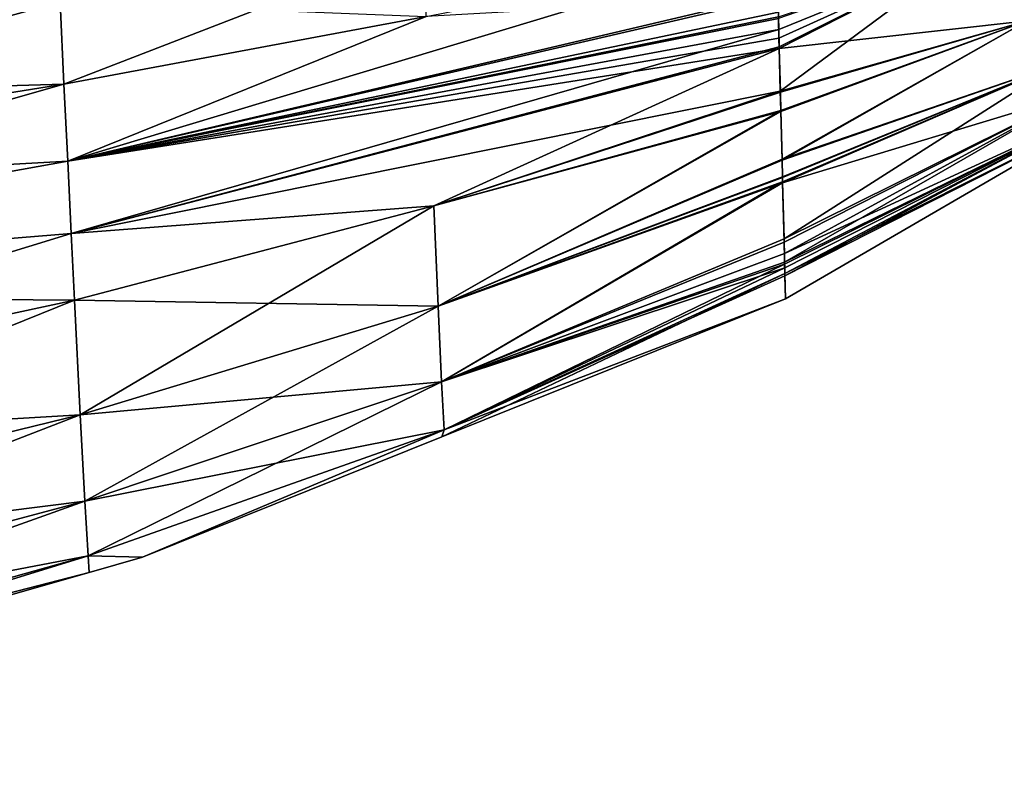
# Model space of a CAD drawing. Units: inches. Extents: x -60 to 97, y 17 to 173.
# Drawn here: x 78 to 86, y 161 to 168 of the extents above; entities that cross this region are included whole.
import ezdxf

# ---------------------------------------------------------------- set-up
doc = ezdxf.new("R2010")
doc.units = ezdxf.units.IN
doc.header["$MEASUREMENT"] = 0

msp = doc.modelspace()

# ---------------------------------------------------------------- linework, layer by layer
for points in [[(85.821, 167.54, -11.678), (85.3316, 168.0821, -13.8855), (86.7523, 168.8314, -14.282)], [(85.821, 167.54, 11.678), (87.6263, 168.484, 12.0808), (85.3316, 168.0821, 13.8855)], [(72.0817, 166.8583, -15.7199), (72.0323, 167.6763, -16.2781), (78.0195, 168.3812, -16.255)], [(72.0817, 166.8583, -15.7199), (78.0195, 168.3812, -16.255), (78.0525, 167.6899, -15.6976)], [(78.0525, 167.6899, 15.6976), (78.084, 167.0319, 14.9924), (80.971, 168.1503, 15.6856)], [(78.084, 167.0319, 14.9924), (80.9939, 167.5741, 14.9809), (80.971, 168.1503, 15.6856)], [(80.9939, 167.5741, -14.9809), (83.8097, 168.1323, -14.7917), (78.114, 166.4109, -14.1482)], [(78.114, 166.4109, -14.1482), (83.8097, 168.1323, -14.7917), (83.8191, 167.7573, -14.1042)], [(83.8263, 167.4694, -13.5764), (83.8237, 167.5724, -13.7653), (85.3316, 168.0821, -13.8855)], [(83.8241, 167.557, 13.7739), (83.828, 167.3995, 13.4097), (85.3316, 168.0821, 13.8855)], [(85.3316, 168.0821, -13.8855), (83.8298, 167.3297, -13.1427), (83.8263, 167.4694, -13.5764)], [(85.3316, 168.0821, 13.8855), (83.828, 167.3995, 13.4097), (83.8301, 167.3161, 13.1471)], [(85.3316, 168.0821, -13.8855), (83.8387, 166.9742, -12.0382), (83.8298, 167.3297, -13.1427)], [(85.3316, 168.0821, 13.8855), (83.8301, 167.3161, 13.1471), (85.821, 167.54, 11.678)], [(85.821, 167.54, -11.678), (83.8387, 166.9742, -12.0382), (85.3316, 168.0821, -13.8855)], [(72.0323, 167.6763, 16.2781), (72.0817, 166.8583, 15.7199), (78.0525, 167.6899, 15.6976)], [(72.0817, 166.8583, -15.7199), (78.0525, 167.6899, -15.6976), (72.1287, 166.0797, -15.0137)], [(72.0817, 166.8583, 15.7199), (78.084, 167.0319, 14.9924), (78.0525, 167.6899, 15.6976)], [(72.1287, 166.0797, -15.0137), (78.0525, 167.6899, -15.6976), (78.084, 167.0319, -14.9924)], [(80.9939, 167.5741, -14.9809), (78.084, 167.0319, -14.9924), (78.0525, 167.6899, -15.6976)], [(78.114, 166.4109, -14.1482), (83.8191, 167.7573, -14.1042), (83.8237, 167.5724, -13.7653)], [(78.114, 166.4109, 14.1482), (83.8228, 167.6095, 13.8953), (83.8196, 167.7357, 14.1155)], [(78.114, 166.4109, 14.1482), (83.8196, 167.7357, 14.1155), (80.9939, 167.5741, 14.9809)], [(78.084, 167.0319, -14.9924), (80.9939, 167.5741, -14.9809), (78.114, 166.4109, -14.1482)], [(78.084, 167.0319, 14.9924), (78.114, 166.4109, 14.1482), (80.9939, 167.5741, 14.9809)], [(83.8241, 167.557, 13.7739), (83.8228, 167.6095, 13.8953), (78.114, 166.4109, 14.1482)], [(83.8237, 167.5724, -13.7653), (83.8263, 167.4694, -13.5764), (78.114, 166.4109, -14.1482)], [(78.114, 166.4109, 14.1482), (83.828, 167.3995, 13.4097), (83.8241, 167.557, 13.7739)], [(85.821, 167.54, 11.678), (83.8301, 167.3161, 13.1471), (83.8389, 166.9651, 12.0414)], [(85.821, 167.54, -11.678), (83.8426, 166.819, -11.5561), (83.8387, 166.9742, -12.0382)], [(85.821, 167.54, 11.678), (83.8389, 166.9651, 12.0414), (83.8427, 166.8118, 11.5586)], [(83.8525, 166.4196, -10.3156), (83.8426, 166.819, -11.5561), (85.821, 167.54, -11.678)], [(83.8427, 166.8118, 11.5586), (83.8523, 166.4274, 10.3476), (85.821, 167.54, 11.678)], [(85.821, 167.54, 11.678), (83.8523, 166.4274, 10.3476), (86.066, 167.1874, 9.3758)], [(85.821, 167.54, -11.678), (86.066, 167.1874, -9.3758), (83.8525, 166.4196, -10.3156)], [(78.1423, 165.8309, -13.1739), (78.114, 166.4109, -14.1482), (83.8263, 167.4694, -13.5764)], [(83.8263, 167.4694, -13.5764), (83.8298, 167.3297, -13.1427), (78.1423, 165.8309, -13.1739)], [(78.114, 166.4109, 14.1482), (83.8301, 167.3161, 13.1471), (83.828, 167.3995, 13.4097)], [(78.1423, 165.8309, 13.1739), (83.8301, 167.3161, 13.1471), (78.114, 166.4109, 14.1482)], [(78.1423, 165.8309, -13.1739), (83.8298, 167.3297, -13.1427), (83.8387, 166.9742, -12.0382)], [(78.1423, 165.8309, 13.1739), (81.0558, 166.0537, 12.0689), (83.8301, 167.3161, 13.1471)], [(81.0558, 166.0537, 12.0689), (83.8389, 166.9651, 12.0414), (83.8301, 167.3161, 13.1471)], [(83.8523, 166.4274, 10.3476), (83.856, 166.2815, 9.5356), (86.066, 167.1874, 9.3758)], [(86.066, 167.1874, -9.3758), (83.8559, 166.2859, -9.5352), (83.8525, 166.4196, -10.3156)], [(86.066, 167.1874, -9.3758), (83.8569, 166.2449, -9.296), (83.8559, 166.2859, -9.5352)], [(86.066, 167.1874, 9.3758), (83.856, 166.2815, 9.5356), (83.8571, 166.2385, 9.2967)], [(83.8683, 165.7895, -6.6383), (83.8569, 166.2449, -9.296), (86.066, 167.1874, -9.3758)], [(86.066, 167.1874, 9.3758), (83.8571, 166.2385, 9.2967), (86.2273, 166.956, 7.047)], [(86.2273, 166.956, -7.047), (83.8683, 165.7895, -6.6383), (86.066, 167.1874, -9.3758)], [(72.0817, 166.8583, 15.7199), (72.1287, 166.0797, 15.0137), (78.084, 167.0319, 14.9924)], [(72.1287, 166.0797, -15.0137), (78.084, 167.0319, -14.9924), (72.1731, 165.3448, -14.1683)], [(72.1287, 166.0797, 15.0137), (78.114, 166.4109, 14.1482), (78.084, 167.0319, 14.9924)], [(72.1731, 165.3448, -14.1683), (78.084, 167.0319, -14.9924), (78.114, 166.4109, -14.1482)], [(78.1423, 165.8309, -13.1739), (83.8387, 166.9742, -12.0382), (81.0558, 166.0537, -12.0689)], [(81.0558, 166.0537, -12.0689), (83.8387, 166.9742, -12.0382), (83.8426, 166.819, -11.5561)], [(83.8427, 166.8118, 11.5586), (83.8389, 166.9651, 12.0414), (81.0558, 166.0537, 12.0689)], [(86.2273, 166.956, 7.047), (83.8571, 166.2385, 9.2967), (83.869, 165.7616, 6.6429)], [(83.873, 165.6022, -5.5456), (83.8683, 165.7895, -6.6383), (86.2273, 166.956, -7.047)], [(86.2273, 166.956, 7.047), (83.869, 165.7616, 6.6429), (83.8712, 165.6715, 6.1415)], [(86.2273, 166.956, 7.047), (83.8712, 165.6715, 6.1415), (86.359, 166.8168, 4.7041)], [(86.2273, 166.956, -7.047), (86.359, 166.8168, -4.7041), (83.873, 165.6022, -5.5456)], [(81.0901, 165.2476, -9.5504), (81.0558, 166.0537, -12.0689), (83.8426, 166.819, -11.5561)], [(81.0901, 165.2476, 9.5504), (83.8427, 166.8118, 11.5586), (81.0558, 166.0537, 12.0689)], [(81.0901, 165.2476, -9.5504), (83.8426, 166.819, -11.5561), (83.8525, 166.4196, -10.3156)], [(83.8523, 166.4274, 10.3476), (83.8427, 166.8118, 11.5586), (81.0901, 165.2476, 9.5504)], [(86.359, 166.8168, 4.7041), (83.8712, 165.6715, 6.1415), (83.8734, 165.5843, 4.6712)], [(83.873, 165.6022, -5.5456), (86.359, 166.8168, -4.7041), (83.8741, 165.5558, -4.6732)], [(86.359, 166.8168, 4.7041), (83.8734, 165.5843, 4.6712), (83.8753, 165.5111, 3.4373)], [(83.8741, 165.5558, -4.6732), (86.359, 166.8168, -4.7041), (83.8758, 165.4901, -3.439)], [(83.8753, 165.5111, 3.4373), (86.4439, 166.7962), (86.359, 166.8168, 4.7041)], [(83.8804, 165.3071), (86.4439, 166.7962), (83.8753, 165.5111, 3.4373)], [(83.8758, 165.4901, -3.439), (86.359, 166.8168, -4.7041), (86.4439, 166.7962)], [(83.8758, 165.4901, -3.439), (86.4439, 166.7962), (83.8804, 165.3071)], [(81.0901, 165.2476, 9.5504), (83.856, 166.2815, 9.5356), (83.8523, 166.4274, 10.3476)], [(72.1287, 166.0797, 15.0137), (72.1731, 165.3448, 14.1683), (78.114, 166.4109, 14.1482)], [(72.1731, 165.3448, -14.1683), (78.114, 166.4109, -14.1482), (78.1423, 165.8309, -13.1739)], [(72.1731, 165.3448, 14.1683), (78.1423, 165.8309, 13.1739), (78.114, 166.4109, 14.1482)], [(83.8525, 166.4196, -10.3156), (83.8559, 166.2859, -9.5352), (81.0901, 165.2476, -9.5504)], [(81.0901, 165.2476, -9.5504), (83.8559, 166.2859, -9.5352), (83.8569, 166.2449, -9.296)], [(81.0901, 165.2476, 9.5504), (83.8571, 166.2385, 9.2967), (83.856, 166.2815, 9.5356)], [(81.1178, 164.639, -6.6525), (81.0901, 165.2476, -9.5504), (83.8569, 166.2449, -9.296)], [(81.1178, 164.639, 6.6525), (83.8571, 166.2385, 9.2967), (81.0901, 165.2476, 9.5504)], [(83.8569, 166.2449, -9.296), (83.8683, 165.7895, -6.6383), (81.1178, 164.639, -6.6525)], [(81.1178, 164.639, 6.6525), (83.869, 165.7616, 6.6429), (83.8571, 166.2385, 9.2967)], [(78.1687, 165.2957, -12.0781), (78.1423, 165.8309, -13.1739), (81.0558, 166.0537, -12.0689)], [(78.1687, 165.2957, 12.0781), (81.0558, 166.0537, 12.0689), (78.1423, 165.8309, 13.1739)], [(78.1687, 165.2957, -12.0781), (81.0558, 166.0537, -12.0689), (81.0901, 165.2476, -9.5504)], [(78.2151, 164.3751, 9.5578), (81.0558, 166.0537, 12.0689), (78.1687, 165.2957, 12.0781)], [(81.0901, 165.2476, 9.5504), (81.0558, 166.0537, 12.0689), (78.2151, 164.3751, 9.5578)], [(72.2531, 164.0248, -12.0953), (72.1731, 165.3448, -14.1683), (78.1423, 165.8309, -13.1739)], [(72.1731, 165.3448, 14.1683), (78.1687, 165.2957, 12.0781), (78.1423, 165.8309, 13.1739)], [(72.2531, 164.0248, -12.0953), (78.1423, 165.8309, -13.1739), (78.1687, 165.2957, -12.0781)], [(81.1178, 164.639, -6.6525), (83.8683, 165.7895, -6.6383), (83.873, 165.6022, -5.5456)], [(83.8712, 165.6715, 6.1415), (83.869, 165.7616, 6.6429), (81.1178, 164.639, 6.6525)], [(83.8734, 165.5843, 4.6712), (83.8712, 165.6715, 6.1415), (81.1178, 164.639, 6.6525)], [(81.1178, 164.639, -6.6525), (83.873, 165.6022, -5.5456), (83.8741, 165.5558, -4.6732)], [(81.1379, 164.2548, 3.4456), (83.8734, 165.5843, 4.6712), (81.1178, 164.639, 6.6525)], [(81.1379, 164.2548, -3.4456), (81.1178, 164.639, -6.6525), (83.8741, 165.5558, -4.6732)], [(83.8753, 165.5111, 3.4373), (83.8734, 165.5843, 4.6712), (81.1379, 164.2548, 3.4456)], [(81.1379, 164.2548, -3.4456), (83.8741, 165.5558, -4.6732), (83.8758, 165.4901, -3.439)], [(83.8804, 165.3071), (83.8753, 165.5111, 3.4373), (81.1193, 164.1975)], [(81.1193, 164.1975), (83.8753, 165.5111, 3.4373), (81.1379, 164.2548, 3.4456)], [(83.8758, 165.4901, -3.439), (83.8804, 165.3071), (81.1379, 164.2548, -3.4456)], [(72.2531, 164.0248, 12.0953), (78.1687, 165.2957, 12.0781), (72.1731, 165.3448, 14.1683)], [(72.2531, 164.0248, -12.0953), (78.1687, 165.2957, -12.0781), (78.2151, 164.3751, -9.5578)], [(72.3192, 162.9348, 9.5713), (78.1687, 165.2957, 12.0781), (72.2531, 164.0248, 12.0953)], [(78.2151, 164.3751, 9.5578), (78.1687, 165.2957, 12.0781), (72.3192, 162.9348, 9.5713)], [(78.2151, 164.3751, -9.5578), (78.1687, 165.2957, -12.0781), (81.0901, 165.2476, -9.5504)], [(78.2151, 164.3751, -9.5578), (81.0901, 165.2476, -9.5504), (81.1178, 164.639, -6.6525)], [(78.2521, 163.6799, 6.6577), (81.0901, 165.2476, 9.5504), (78.2151, 164.3751, 9.5578)], [(81.1178, 164.639, 6.6525), (81.0901, 165.2476, 9.5504), (78.2521, 163.6799, 6.6577)], [(81.1379, 164.2548, -3.4456), (83.8804, 165.3071), (81.1193, 164.1975)], [(78.2521, 163.6799, -6.6577), (78.2151, 164.3751, -9.5578), (81.1178, 164.639, -6.6525)], [(78.2521, 163.6799, -6.6577), (81.1178, 164.639, -6.6525), (81.1379, 164.2548, -3.4456)], [(78.2783, 163.2411, 3.4482), (81.1178, 164.639, 6.6525), (78.2521, 163.6799, 6.6577)], [(81.1379, 164.2548, 3.4456), (81.1178, 164.639, 6.6525), (78.2783, 163.2411, 3.4482)], [(72.3192, 162.9348, -9.5713), (72.2531, 164.0248, -12.0953), (78.2151, 164.3751, -9.5578)], [(72.3192, 162.9348, -9.5713), (78.2151, 164.3751, -9.5578), (78.2521, 163.6799, -6.6577)], [(72.3695, 162.1113, 6.6671), (78.2151, 164.3751, 9.5578), (72.3192, 162.9348, 9.5713)], [(78.2521, 163.6799, 6.6577), (78.2151, 164.3751, 9.5578), (72.3695, 162.1113, 6.6671)], [(81.1379, 164.2548, -3.4456), (78.2783, 163.2411, -3.4482), (78.2521, 163.6799, -6.6577)], [(81.1379, 164.2548, -3.4456), (78.7147, 163.2312), (78.2783, 163.2411, -3.4482)], [(78.7147, 163.2312), (81.1379, 164.2548, 3.4456), (78.2783, 163.2411, 3.4482)], [(81.1193, 164.1975), (78.7147, 163.2312), (81.1379, 164.2548, -3.4456)], [(81.1193, 164.1975), (81.1379, 164.2548, 3.4456), (78.7147, 163.2312)], [(78.2521, 163.6799, -6.6577), (72.3695, 162.1113, -6.6671), (72.3192, 162.9348, -9.5713)], [(78.2521, 163.6799, -6.6577), (78.2783, 163.2411, -3.4482), (72.3695, 162.1113, -6.6671)], [(72.4017, 161.5906, 3.4531), (78.2521, 163.6799, 6.6577), (72.3695, 162.1113, 6.6671)], [(78.2783, 163.2411, 3.4482), (78.2521, 163.6799, 6.6577), (72.4017, 161.5906, 3.4531)], [(78.2783, 163.2411, -3.4482), (72.4017, 161.5906, -3.4531), (72.3695, 162.1113, -6.6671)], [(78.2783, 163.2411, -3.4482), (78.2867, 163.109), (72.4017, 161.5906, -3.4531)], [(72.4017, 161.5906, 3.4531), (72.4074, 161.431), (78.2783, 163.2411, 3.4482)], [(78.2867, 163.109), (78.2783, 163.2411, 3.4482), (72.4074, 161.431)], [(78.7147, 163.2312), (78.2867, 163.109), (78.2783, 163.2411, -3.4482)], [(78.7147, 163.2312), (78.2783, 163.2411, 3.4482), (78.2867, 163.109)], [(78.2867, 163.109), (72.4074, 161.431), (72.4017, 161.5906, -3.4531)]]:
    msp.add_3dface(points)

doc.saveas('drawing.dxf')
